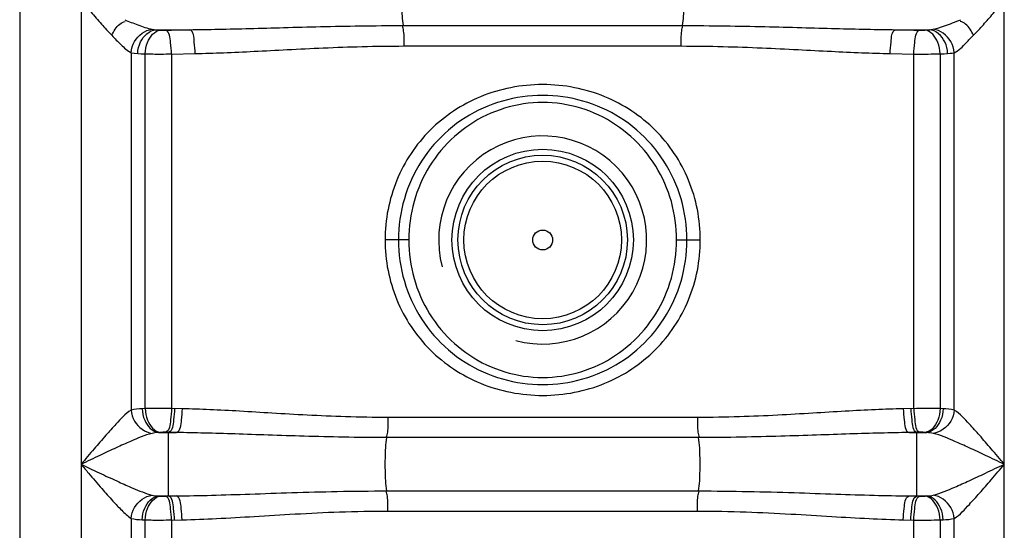
# Model space of a CAD drawing. Units: millimetres. Extents: x 13468 to 17308, y 4793 to 8485.
# Drawn here: x 15767 to 16097, y 7399 to 7569 of the extents above; entities that cross this region are included whole.
import ezdxf

# ---------------------------------------------------------------- set-up
doc = ezdxf.new("R2010")
doc.units = ezdxf.units.MM
doc.layers.add('körperlinien dünn', color=1, linetype='Continuous', lineweight=25)

msp = doc.modelspace()

# ---------------------------------------------------------------- linework, layer by layer
at = {"layer": 'körperlinien dünn'}
for p, q in [((15767.1, 8146.7), (15767.1, 6583.7)), ((15787.64, 7845.45), (15787.64, 6864.03)), ((16096.57, 6864.03), (16096.57, 7839)), ((15812.71, 7566), (15823.98, 7566)), ((15895.38, 7567.38), (15988.83, 7567.38)), ((16060.22, 7566), (16071.49, 7566)), ((15804.37, 7558.31), (15804.37, 7438.78)), ((15817.91, 7557.87), (15825.83, 7558.03)), ((15895.74, 7560.55), (15988.47, 7560.55)), ((16058.38, 7558.03), (16066.3, 7557.87)), ((16079.83, 7438.78), (16079.84, 7558.31)), ((15809.12, 7439.29), (15809.12, 7557.91)), ((15817.91, 7557.87), (15817.91, 7439.32)), ((16066.3, 7439.32), (16066.3, 7557.87)), ((16075.09, 7557.91), (16075.09, 7439.29)), ((15897.28, 7495.67), (15889.35, 7495.67)), ((15986.93, 7495.67), (15994.85, 7495.67)), ((15809.12, 7439.29), (15808.09, 7439.24)), ((15821.45, 7439.24), (15817.91, 7439.32)), ((15993.89, 7436.31), (15890.31, 7436.31)), ((16066.3, 7439.32), (16062.76, 7439.24)), ((16076.11, 7439.24), (16075.09, 7439.29)), ((15812.36, 7431.18), (15811.42, 7431.01)), ((15814.16, 7431.32), (15812.36, 7431.18)), ((15813.57, 7431.27), (15819.52, 7431.27)), ((15819.52, 7431.27), (15815.92, 7431.35)), ((15816.93, 7410.01), (15816.93, 7431.33)), ((15994.27, 7429.6), (15889.95, 7429.6)), ((16068.28, 7431.35), (16064.68, 7431.27)), ((16064.68, 7431.27), (16070.64, 7431.27)), ((16067.28, 7410.01), (16067.28, 7431.33)), ((16070.64, 7431.27), (16070.04, 7431.32)), ((15813.57, 7410.07), (15819.52, 7410.07)), ((15813.57, 7410.07), (15814.16, 7410.02)), ((15815.92, 7409.99), (15819.52, 7410.07)), ((15889.94, 7411.74), (15994.27, 7411.74)), ((16064.68, 7410.07), (16070.64, 7410.07)), ((16064.68, 7410.07), (16068.28, 7409.99)), ((16070.04, 7410.02), (16070.64, 7410.07)), ((15890.31, 7405.03), (15993.89, 7405.03)), ((15804.37, 7402.56), (15804.37, 6864.03)), ((15808.09, 7402.1), (15809.12, 7402.05)), ((15809.18, 7182.76), (15809.12, 7402.05)), ((15817.91, 7402.02), (15821.45, 7402.1)), ((15817.91, 7402.02), (15817.91, 7204.33)), ((16062.76, 7402.1), (16066.3, 7402.02)), ((16066.3, 7204.33), (16066.3, 7402.02)), ((16075.09, 7402.05), (16075.03, 7182.76)), ((16075.09, 7402.05), (16076.11, 7402.1)), ((16079.84, 6864.03), (16079.83, 7402.56))]:
    msp.add_line(p, q, dxfattribs=at)
for points in [[(15811.43, 7566.15), (15812.05, 7566.06), (15812.71, 7566)], [(15812.71, 7566), (15813.41, 7565.94), (15814.17, 7565.88)], [(15814.17, 7565.88), (15814.39, 7565.86), (15814.63, 7565.85), (15814.9, 7565.84), (15815.2, 7565.84), (15815.55, 7565.84), (15815.93, 7565.84)], [(16068.27, 7565.84), (16068.51, 7565.84), (16068.74, 7565.84), (16068.98, 7565.84), (16069.23, 7565.84), (16069.49, 7565.85), (16069.76, 7565.86), (16070.03, 7565.88)], [(16070.03, 7565.88), (16070.82, 7565.94), (16071.49, 7566)], [(16071.49, 7566), (16071.96, 7566.04), (16072.39, 7566.09), (16072.78, 7566.15)], [(15804.37, 7558.31), (15805.44, 7558.13), (15806.6, 7558.03)], [(15806.6, 7558.03), (15807.8, 7557.97), (15809.12, 7557.91)], [(16075.09, 7557.91), (16076.44, 7557.97), (16077.61, 7558.03)], [(16077.61, 7558.03), (16078.42, 7558.1), (16079.17, 7558.19), (16079.84, 7558.31)], [(15815.92, 7431.35), (15815.69, 7431.35), (15815.46, 7431.35), (15815.22, 7431.35), (15814.97, 7431.35), (15814.71, 7431.34), (15814.44, 7431.33), (15814.16, 7431.32)], [(16070.04, 7431.32), (16069.82, 7431.33), (16069.58, 7431.34), (16069.32, 7431.35), (16069.01, 7431.35), (16068.67, 7431.35), (16068.28, 7431.35)], [(16072.79, 7431.01), (16072.31, 7431.11), (16071.79, 7431.18), (16071.24, 7431.23), (16070.64, 7431.27)], [(15811.42, 7410.33), (15811.9, 7410.23), (15812.42, 7410.16), (15812.98, 7410.11), (15813.57, 7410.07)], [(15814.16, 7410.02), (15814.38, 7410.01), (15814.62, 7410), (15814.89, 7409.99), (15815.19, 7409.99), (15815.54, 7409.98), (15815.92, 7409.99)], [(16068.28, 7409.99), (16068.51, 7409.99), (16068.75, 7409.98), (16068.99, 7409.99), (16069.24, 7409.99), (16069.5, 7410), (16069.77, 7410.01), (16070.04, 7410.02)], [(16070.64, 7410.07), (16071.28, 7410.11), (16071.84, 7410.16), (16072.34, 7410.24), (16072.79, 7410.33)]]:
    msp.add_lwpolyline(points, dxfattribs=at)
for radius in [30.35, 28.35, 26.35, 3.33]:
    msp.add_circle((15942.1, 7495.67), radius, dxfattribs=at)
msp.add_arc((15942.1, 7495.67), 34.8, 255, 195, dxfattribs=at)
for points, knots in [([(15895.38, 7583.96), (15895.06, 7581.87), (15894.95, 7578.43), (15894.95, 7572.91), (15895.06, 7569.47), (15895.38, 7567.38)], [0, 0, 0, 0, 6.329583, 10.277074, 16.606641, 16.606641, 16.606641, 16.606641]), ([(15988.83, 7583.96), (15989.14, 7581.87), (15989.26, 7578.43), (15989.26, 7572.91), (15989.14, 7569.47), (15988.83, 7567.38)], [0, 0, 0, 0, 6.329577, 10.277062, 16.606641, 16.606641, 16.606641, 16.606641]), ([(15787.64, 7575.67), (15788.72, 7574.42), (15790.98, 7571.82), (15794.38, 7567.95), (15796.73, 7565.37), (15797.9, 7564.13)], [0, 0, 0, 0, 4.955309, 10.351539, 15.439756, 15.439756, 15.439756, 15.439756]), ([(16086.31, 7564.13), (16087.41, 7565.3), (16089.6, 7567.71), (16093, 7571.57), (16095.33, 7574.24), (16096.57, 7575.67)], [0, 0, 0, 0, 4.802698, 9.76829, 15.439772, 15.439772, 15.439772, 15.439772]), ([(15797.9, 7564.13), (15798.62, 7565.49), (15799.69, 7567.56), (15801.73, 7568.58), (15802.37, 7568.74)], [0, 0, 0, 0, 4.615386, 6.58737, 6.58737, 6.58737, 6.58737]), ([(15802.23, 7569.34), (15803.7, 7568.74), (15806.72, 7567.56), (15809.8, 7566.48), (15811.43, 7566.15)], [0, 0, 0, 0, 4.76941, 9.746723, 9.746723, 9.746723, 9.746723]), ([(16072.78, 7566.15), (16074.05, 7566.41), (16077.16, 7567.42), (16080.18, 7568.61), (16081.99, 7569.35)], [0, 0, 0, 0, 3.905912, 9.759011, 9.759011, 9.759011, 9.759011]), ([(16086.31, 7564.13), (16085.59, 7565.49), (16084.52, 7567.56), (16082.47, 7568.58), (16081.84, 7568.74)], [0, 0, 0, 0, 4.615386, 6.58737, 6.58737, 6.58737, 6.58737]), ([(15804.37, 7558.31), (15804.48, 7559.6), (15805.53, 7563.23), (15809.04, 7565.91), (15811.43, 7566.15)], [0, 0, 0, 0, 3.90444, 11.105314, 11.105314, 11.105314, 11.105314]), ([(15806.6, 7558.03), (15806.66, 7559.36), (15807.36, 7562.82), (15810.52, 7565.84), (15812.71, 7566)], [0, 0, 0, 0, 3.972565, 10.585822, 10.585822, 10.585822, 10.585822]), ([(15809.12, 7557.91), (15809.17, 7559.21), (15809.7, 7562.37), (15812.2, 7565.67), (15814.17, 7565.88)], [0, 0, 0, 0, 3.91821, 9.857874, 9.857874, 9.857874, 9.857874]), ([(15815.93, 7565.84), (15817.27, 7565.87), (15819.96, 7565.92), (15822.64, 7565.98), (15823.98, 7566)], [0, 0, 0, 0, 4.02303, 8.054603, 8.054603, 8.054603, 8.054603]), ([(15817.91, 7557.87), (15817.88, 7559.14), (15817.53, 7561.59), (15817.35, 7565.36), (15815.93, 7565.84)], [0, 0, 0, 0, 3.814753, 8.302094, 8.302094, 8.302094, 8.302094]), ([(15823.98, 7566), (15827.19, 7566.04), (15833.89, 7566.15), (15844.37, 7566.41), (15855.75, 7566.73), (15868.08, 7567.05), (15881.4, 7567.31), (15890.61, 7567.38), (15895.38, 7567.38)], [0, 0, 0, 0, 9.629339, 20.084319, 31.446947, 43.786649, 57.084322, 71.411436, 71.411436, 71.411436, 71.411436]), ([(15825.83, 7558.03), (15825.81, 7559.3), (15825.45, 7561.74), (15825.38, 7565.49), (15823.98, 7566)], [0, 0, 0, 0, 3.811979, 8.26077, 8.26077, 8.26077, 8.26077]), ([(15895.74, 7560.55), (15895.74, 7562.23), (15895.86, 7564.52), (15895.35, 7566.75), (15895.17, 7567.31)], [0, 0, 0, 0, 5.04994, 6.812507, 6.812507, 6.812507, 6.812507]), ([(15988.47, 7560.55), (15988.47, 7562.23), (15988.35, 7564.52), (15988.86, 7566.75), (15989.04, 7567.31)], [0, 0, 0, 0, 5.049919, 6.812505, 6.812505, 6.812505, 6.812505]), ([(15988.83, 7567.38), (15993.6, 7567.38), (16002.82, 7567.31), (16016.13, 7567.05), (16028.46, 7566.73), (16039.83, 7566.41), (16050.31, 7566.15), (16057.01, 7566.04), (16060.22, 7566)], [0, 0, 0, 0, 14.334327, 27.635305, 39.962214, 51.320313, 61.777574, 71.411436, 71.411436, 71.411436, 71.411436]), ([(16058.38, 7558.03), (16058.4, 7559.3), (16058.76, 7561.74), (16058.83, 7565.49), (16060.22, 7566)], [0, 0, 0, 0, 3.811986, 8.260788, 8.260788, 8.260788, 8.260788]), ([(16060.22, 7566), (16061.57, 7565.98), (16064.25, 7565.92), (16066.93, 7565.87), (16068.27, 7565.84)], [0, 0, 0, 0, 4.031541, 8.054603, 8.054603, 8.054603, 8.054603]), ([(16066.3, 7557.87), (16066.32, 7559.14), (16066.68, 7561.59), (16066.86, 7565.36), (16068.27, 7565.84)], [0, 0, 0, 0, 3.814753, 8.302094, 8.302094, 8.302094, 8.302094]), ([(16075.09, 7557.91), (16075.03, 7559.21), (16074.51, 7562.37), (16072, 7565.67), (16070.03, 7565.88)], [0, 0, 0, 0, 3.918211, 9.857875, 9.857875, 9.857875, 9.857875]), ([(16077.61, 7558.03), (16077.55, 7559.36), (16076.84, 7562.82), (16073.69, 7565.84), (16071.49, 7566)], [0, 0, 0, 0, 3.972565, 10.585822, 10.585822, 10.585822, 10.585822]), ([(16079.84, 7558.31), (16079.73, 7559.6), (16078.68, 7563.23), (16075.16, 7565.91), (16072.78, 7566.15)], [0, 0, 0, 0, 3.904435, 11.105354, 11.105354, 11.105354, 11.105354]), ([(15797.9, 7564.13), (15798.91, 7563.05), (15800.95, 7561), (15803.11, 7558.97), (15804.37, 7558.31)], [0, 0, 0, 0, 4.445387, 8.726467, 8.726467, 8.726467, 8.726467]), ([(16079.84, 7558.31), (16081.37, 7559.11), (16083.53, 7561.16), (16085.42, 7563.35), (16086.26, 7564.19)], [0, 0, 0, 0, 5.186631, 8.724355, 8.724355, 8.724355, 8.724355]), ([(15825.83, 7558.03), (15828.98, 7558.09), (15835.54, 7558.3), (15845.81, 7558.77), (15856.94, 7559.35), (15869.01, 7559.95), (15882.04, 7560.42), (15891.06, 7560.55), (15895.74, 7560.55)], [0, 0, 0, 0, 9.447002, 19.695545, 30.826337, 42.907762, 55.924617, 69.958659, 69.958659, 69.958659, 69.958659]), ([(15988.47, 7560.55), (15993.15, 7560.55), (16002.17, 7560.42), (16015.21, 7559.95), (16027.26, 7559.35), (16038.4, 7558.77), (16048.66, 7558.3), (16055.23, 7558.09), (16058.38, 7558.03)], [0, 0, 0, 0, 14.040952, 27.061046, 39.130058, 50.256459, 60.507216, 69.95866, 69.95866, 69.95866, 69.95866]), ([(15809.12, 7557.91), (15810.84, 7557.88), (15813.77, 7557.84), (15816.7, 7557.89), (15817.91, 7557.93)], [0, 0, 0, 0, 5.156111, 8.791096, 8.791096, 8.791096, 8.791096]), ([(16066.3, 7557.87), (16067.88, 7557.86), (16070.82, 7557.86), (16073.75, 7557.89), (16075.09, 7557.91)], [0, 0, 0, 0, 4.763669, 8.793381, 8.793381, 8.793381, 8.793381]), ([(15994.85, 7495.67), (15994.86, 7499.08), (15994.19, 7505.92), (15991.24, 7515.76), (15986.44, 7524.78), (15979.98, 7532.65), (15972.07, 7539.11), (15962.91, 7543.95), (15952.78, 7546.96), (15942.1, 7547.99), (15931.42, 7546.96), (15921.29, 7543.94), (15912.13, 7539.1), (15904.22, 7532.64), (15897.76, 7524.77), (15892.97, 7515.75), (15890.02, 7505.92), (15889.35, 7499.08), (15889.35, 7495.67)], [0, 0, 0, 0, 10.243295, 20.463728, 30.610599, 40.693642, 50.801848, 61.04911, 71.579707, 82.308961, 93.038128, 103.568497, 113.815628, 123.923615, 134.004784, 144.148362, 154.36649, 164.608965, 164.608965, 164.608965, 164.608965]), ([(15990.35, 7495.67), (15990.36, 7500.3), (15989.03, 7509.61), (15983.22, 7522.38), (15974.04, 7532.94), (15962.29, 7540.39), (15949, 7544.2), (15935.21, 7544.2), (15921.92, 7540.39), (15910.18, 7532.95), (15900.99, 7522.39), (15895.18, 7509.62), (15893.85, 7500.3), (15893.85, 7495.67)], [0, 0, 0, 0, 13.895422, 27.768693, 41.538161, 55.289284, 68.926994, 82.470183, 96.112114, 109.848412, 123.611945, 137.504116, 151.40005, 151.40005, 151.40005, 151.40005]), ([(15986.93, 7495.67), (15986.93, 7499.99), (15985.73, 7508.67), (15980.46, 7520.66), (15972.05, 7530.73), (15961.15, 7538), (15948.63, 7541.8), (15935.56, 7541.8), (15923.05, 7537.99), (15912.15, 7530.73), (15903.75, 7520.67), (15898.47, 7508.67), (15897.27, 7499.98), (15897.28, 7495.67)], [0, 0, 0, 0, 12.948357, 25.911279, 38.817107, 51.768046, 64.670358, 77.507001, 90.410287, 103.343331, 116.240162, 129.219258, 142.162876, 142.162876, 142.162876, 142.162876]), ([(15889.35, 7495.67), (15889.35, 7492.26), (15890.02, 7485.42), (15892.97, 7475.58), (15897.77, 7466.56), (15904.22, 7458.69), (15912.13, 7452.23), (15921.3, 7447.39), (15931.43, 7444.38), (15942.11, 7443.35), (15952.79, 7444.38), (15962.92, 7447.4), (15972.08, 7452.24), (15979.99, 7458.7), (15986.44, 7466.57), (15991.24, 7475.59), (15994.19, 7485.42), (15994.86, 7492.26), (15994.85, 7495.67)], [0, 0, 0, 0, 10.243304, 20.463745, 30.610602, 40.693638, 50.801993, 61.048902, 71.579773, 82.309605, 93.038119, 103.568209, 113.815711, 123.923561, 134.004749, 144.148354, 154.366486, 164.608965, 164.608965, 164.608965, 164.608965]), ([(15893.85, 7495.67), (15893.85, 7491.04), (15895.18, 7481.73), (15900.99, 7468.96), (15910.17, 7458.4), (15921.92, 7450.95), (15935.21, 7447.14), (15948.99, 7447.14), (15962.28, 7450.95), (15974.03, 7458.39), (15983.22, 7468.95), (15989.03, 7481.72), (15990.36, 7491.04), (15990.35, 7495.67)], [0, 0, 0, 0, 13.895422, 27.768693, 41.53816, 55.289283, 68.926996, 82.470184, 96.112114, 109.848411, 123.611946, 137.504116, 151.40005, 151.40005, 151.40005, 151.40005]), ([(15897.28, 7495.67), (15897.27, 7491.35), (15898.47, 7482.67), (15903.74, 7470.68), (15912.15, 7460.61), (15923.06, 7453.34), (15935.58, 7449.54), (15948.64, 7449.54), (15961.16, 7453.35), (15972.05, 7460.61), (15980.46, 7470.67), (15985.73, 7482.67), (15986.93, 7491.36), (15986.93, 7495.67)], [0, 0, 0, 0, 12.948357, 25.911279, 38.817106, 51.768045, 64.670359, 77.507001, 90.410287, 103.34333, 116.240162, 129.219259, 142.162876, 142.162876, 142.162876, 142.162876]), ([(15804.37, 7438.78), (15802.44, 7437.53), (15799.72, 7434.53), (15795.71, 7430.14), (15791.85, 7425.63), (15789.1, 7422.4), (15787.64, 7420.67)], [0, 0, 0, 0, 6.896129, 11.947818, 17.900464, 24.68898, 24.68898, 24.68898, 24.68898]), ([(15804.37, 7438.78), (15804.5, 7437.5), (15805.61, 7433.93), (15809.05, 7431.3), (15811.42, 7431.01)], [0, 0, 0, 0, 3.841079, 11.001353, 11.001353, 11.001353, 11.001353]), ([(15808.09, 7439.24), (15808.15, 7437.93), (15808.74, 7434.65), (15811.51, 7431.46), (15813.57, 7431.27)], [0, 0, 0, 0, 3.937151, 10.14002, 10.14002, 10.14002, 10.14002]), ([(15817.91, 7439.32), (15816.32, 7439.33), (15813.39, 7439.33), (15810.46, 7439.3), (15809.12, 7439.29)], [0, 0, 0, 0, 4.76372, 8.793373, 8.793373, 8.793373, 8.793373]), ([(15809.12, 7439.29), (15809.17, 7437.98), (15809.7, 7434.82), (15812.2, 7431.53), (15814.16, 7431.32)], [0, 0, 0, 0, 3.916278, 9.853099, 9.853099, 9.853099, 9.853099]), ([(15817.91, 7439.32), (15817.88, 7438.05), (15817.53, 7435.6), (15817.34, 7431.83), (15815.92, 7431.35)], [0, 0, 0, 0, 3.815692, 8.304393, 8.304393, 8.304393, 8.304393]), ([(15818.9, 7439.3), (15818.87, 7438.02), (15818.52, 7435.57), (15818.34, 7431.81), (15816.93, 7431.33)], [0, 0, 0, 0, 3.815393, 8.299232, 8.299232, 8.299232, 8.299232]), ([(15821.45, 7439.24), (15821.43, 7437.97), (15821.07, 7435.52), (15820.93, 7431.76), (15819.52, 7431.27)], [0, 0, 0, 0, 3.814386, 8.285532, 8.285532, 8.285532, 8.285532]), ([(15890.31, 7436.31), (15885.59, 7436.31), (15876.57, 7436.46), (15863.64, 7437.03), (15851.83, 7437.73), (15840.97, 7438.41), (15830.95, 7438.94), (15824.53, 7439.17), (15821.45, 7439.24)], [0, 0, 0, 0, 14.182543, 27.051071, 38.819582, 49.667702, 59.70093, 68.93438, 68.93438, 68.93438, 68.93438]), ([(15890.31, 7436.31), (15890.31, 7434.67), (15890.43, 7432.41), (15889.91, 7430.23), (15889.72, 7429.68)], [0, 0, 0, 0, 4.931516, 6.690115, 6.690115, 6.690115, 6.690115]), ([(15993.89, 7436.31), (15993.89, 7434.67), (15993.78, 7432.41), (15994.3, 7430.23), (15994.49, 7429.68)], [0, 0, 0, 0, 4.93155, 6.690118, 6.690118, 6.690118, 6.690118]), ([(16062.76, 7439.24), (16059.65, 7439.17), (16053.18, 7438.94), (16043.09, 7438.4), (16032.2, 7437.72), (16020.4, 7437.02), (16007.54, 7436.46), (15998.58, 7436.31), (15993.89, 7436.31)], [0, 0, 0, 0, 9.324077, 19.428881, 30.306287, 42.05727, 54.867738, 68.934391, 68.934391, 68.934391, 68.934391]), ([(16062.76, 7439.24), (16062.78, 7437.97), (16063.14, 7435.52), (16063.28, 7431.76), (16064.68, 7431.27)], [0, 0, 0, 0, 3.814383, 8.285527, 8.285527, 8.285527, 8.285527]), ([(16065.3, 7439.3), (16065.33, 7438.02), (16065.69, 7435.57), (16065.86, 7431.81), (16067.28, 7431.33)], [0, 0, 0, 0, 3.815394, 8.299231, 8.299231, 8.299231, 8.299231]), ([(16075.09, 7439.29), (16073.37, 7439.31), (16070.44, 7439.35), (16067.51, 7439.3), (16066.3, 7439.25)], [0, 0, 0, 0, 5.156051, 8.791064, 8.791064, 8.791064, 8.791064]), ([(16066.3, 7439.32), (16066.32, 7438.05), (16066.68, 7435.6), (16066.87, 7431.83), (16068.28, 7431.35)], [0, 0, 0, 0, 3.815693, 8.304393, 8.304393, 8.304393, 8.304393]), ([(16075.09, 7439.29), (16075.03, 7437.98), (16074.51, 7434.82), (16072.01, 7431.53), (16070.04, 7431.32)], [0, 0, 0, 0, 3.916278, 9.853098, 9.853098, 9.853098, 9.853098]), ([(16076.11, 7439.24), (16076.06, 7437.93), (16075.47, 7434.65), (16072.69, 7431.46), (16070.64, 7431.27)], [0, 0, 0, 0, 3.937175, 10.140106, 10.140106, 10.140106, 10.140106]), ([(16079.84, 7438.78), (16079.71, 7437.5), (16078.6, 7433.93), (16075.16, 7431.3), (16072.79, 7431.01)], [0, 0, 0, 0, 3.841364, 11.001019, 11.001019, 11.001019, 11.001019]), ([(16096.57, 7420.67), (16095.11, 7422.4), (16092.36, 7425.63), (16088.5, 7430.14), (16084.48, 7434.53), (16081.76, 7437.53), (16079.83, 7438.78)], [0, 0, 0, 0, 6.787447, 12.740135, 17.792126, 24.688933, 24.688933, 24.688933, 24.688933]), ([(15811.42, 7431.01), (15808.94, 7430.36), (15804.95, 7428.66), (15799.16, 7426.09), (15793.64, 7423.51), (15789.72, 7421.66), (15787.64, 7420.67)], [0, 0, 0, 0, 7.66365, 12.931827, 19.035628, 25.944461, 25.944461, 25.944461, 25.944461]), ([(15889.95, 7429.6), (15885.11, 7429.6), (15875.88, 7429.68), (15862.64, 7430.01), (15850.55, 7430.41), (15839.44, 7430.79), (15829.2, 7431.1), (15822.66, 7431.23), (15819.52, 7431.27)], [0, 0, 0, 0, 14.523858, 27.695343, 39.731811, 50.813436, 61.047891, 70.450141, 70.450141, 70.450141, 70.450141]), ([(15889.94, 7411.74), (15889.58, 7413.99), (15889.44, 7417.69), (15889.44, 7423.65), (15889.57, 7427.35), (15889.95, 7429.6)], [0, 0, 0, 0, 6.840723, 11.050437, 17.892031, 17.892031, 17.892031, 17.892031]), ([(16064.68, 7431.27), (16061.52, 7431.23), (16054.92, 7431.1), (16044.62, 7430.79), (16033.48, 7430.4), (16021.4, 7430.01), (16008.23, 7429.68), (15999.07, 7429.6), (15994.27, 7429.6)], [0, 0, 0, 0, 9.494612, 19.802261, 30.914039, 42.932755, 56.044887, 70.436077, 70.436077, 70.436077, 70.436077]), ([(15994.27, 7411.74), (15994.63, 7413.99), (15994.77, 7417.69), (15994.77, 7423.65), (15994.63, 7427.35), (15994.27, 7429.6)], [0, 0, 0, 0, 6.84067, 11.050338, 17.891027, 17.891027, 17.891027, 17.891027]), ([(16096.57, 7420.67), (16094.49, 7421.66), (16090.57, 7423.51), (16085.05, 7426.09), (16079.25, 7428.66), (16075.26, 7430.36), (16072.79, 7431.01)], [0, 0, 0, 0, 6.907741, 13.011574, 18.280049, 25.94446, 25.94446, 25.94446, 25.94446]), ([(15787.64, 7420.67), (15788.83, 7420.1), (15791.13, 7419.01), (15795.33, 7417.03), (15799.9, 7414.9), (15805.49, 7412.45), (15809.2, 7410.91), (15811.42, 7410.33)], [0, 0, 0, 0, 3.966748, 7.618312, 13.950195, 19.077358, 25.945346, 25.945346, 25.945346, 25.945346]), ([(15787.64, 7420.67), (15788.48, 7419.68), (15790.79, 7416.95), (15794.31, 7412.83), (15797.97, 7408.66), (15801.17, 7405.29), (15803.21, 7403.32), (15804.37, 7402.56)], [0, 0, 0, 0, 3.90092, 10.73077, 16.250188, 20.532891, 24.691293, 24.691293, 24.691293, 24.691293]), ([(16072.79, 7410.33), (16075.26, 7410.98), (16079.25, 7412.68), (16085.05, 7415.24), (16090.57, 7417.83), (16094.49, 7419.69), (16096.57, 7420.67)], [0, 0, 0, 0, 7.652551, 12.934556, 19.043456, 25.944473, 25.944473, 25.944473, 25.944473]), ([(16079.83, 7402.56), (16081.76, 7403.81), (16084.48, 7406.81), (16088.5, 7411.2), (16092.36, 7415.71), (16095.11, 7418.94), (16096.57, 7420.67)], [0, 0, 0, 0, 6.885467, 11.950316, 17.907992, 24.688847, 24.688847, 24.688847, 24.688847]), ([(15804.37, 7402.56), (15804.5, 7403.84), (15805.61, 7407.41), (15809.05, 7410.04), (15811.42, 7410.33)], [0, 0, 0, 0, 3.841364, 11.001012, 11.001012, 11.001012, 11.001012]), ([(15808.09, 7402.1), (15808.15, 7403.41), (15808.74, 7406.69), (15811.51, 7409.88), (15813.57, 7410.07)], [0, 0, 0, 0, 3.937154, 10.140052, 10.140052, 10.140052, 10.140052]), ([(15809.12, 7402.05), (15809.17, 7403.36), (15809.7, 7406.52), (15812.2, 7409.81), (15814.16, 7410.02)], [0, 0, 0, 0, 3.916278, 9.853098, 9.853098, 9.853098, 9.853098]), ([(15817.91, 7402.02), (15817.88, 7403.29), (15817.53, 7405.74), (15817.34, 7409.51), (15815.92, 7409.99)], [0, 0, 0, 0, 3.815693, 8.304393, 8.304393, 8.304393, 8.304393]), ([(15818.9, 7402.04), (15818.87, 7403.31), (15818.52, 7405.76), (15818.34, 7409.53), (15816.93, 7410.01)], [0, 0, 0, 0, 3.815393, 8.299232, 8.299232, 8.299232, 8.299232]), ([(15819.52, 7410.07), (15823.44, 7410.12), (15831.64, 7410.3), (15844.51, 7410.72), (15858.54, 7411.21), (15873.81, 7411.63), (15884.41, 7411.74), (15889.94, 7411.74)], [0, 0, 0, 0, 11.759825, 24.603149, 38.61949, 53.868047, 70.435939, 70.435939, 70.435939, 70.435939]), ([(15821.45, 7402.1), (15821.43, 7403.37), (15821.07, 7405.82), (15820.93, 7409.58), (15819.52, 7410.07)], [0, 0, 0, 0, 3.814366, 8.285475, 8.285475, 8.285475, 8.285475]), ([(15890.31, 7405.03), (15890.31, 7406.67), (15890.43, 7408.93), (15889.91, 7411.11), (15889.72, 7411.66)], [0, 0, 0, 0, 4.931551, 6.690118, 6.690118, 6.690118, 6.690118]), ([(15993.89, 7405.03), (15993.89, 7406.67), (15993.78, 7408.93), (15994.3, 7411.11), (15994.49, 7411.66)], [0, 0, 0, 0, 4.931519, 6.690116, 6.690116, 6.690116, 6.690116]), ([(15994.27, 7411.74), (15999.83, 7411.74), (16010.5, 7411.63), (16025.82, 7411.2), (16039.84, 7410.71), (16052.65, 7410.3), (16060.79, 7410.12), (16064.68, 7410.07)], [0, 0, 0, 0, 16.6962, 31.986423, 45.987712, 58.768918, 70.435936, 70.435936, 70.435936, 70.435936]), ([(16062.76, 7402.1), (16062.78, 7403.37), (16063.14, 7405.82), (16063.28, 7409.58), (16064.68, 7410.07)], [0, 0, 0, 0, 3.814385, 8.285532, 8.285532, 8.285532, 8.285532]), ([(16065.3, 7402.04), (16065.33, 7403.31), (16065.69, 7405.76), (16065.86, 7409.53), (16067.28, 7410.01)], [0, 0, 0, 0, 3.815393, 8.299232, 8.299232, 8.299232, 8.299232]), ([(16066.3, 7402.02), (16066.32, 7403.29), (16066.68, 7405.74), (16066.87, 7409.51), (16068.28, 7409.99)], [0, 0, 0, 0, 3.815692, 8.304393, 8.304393, 8.304393, 8.304393]), ([(16075.09, 7402.05), (16075.03, 7403.36), (16074.51, 7406.52), (16072.01, 7409.81), (16070.04, 7410.02)], [0, 0, 0, 0, 3.916278, 9.853099, 9.853099, 9.853099, 9.853099]), ([(16076.11, 7402.1), (16076.06, 7403.41), (16075.47, 7406.69), (16072.69, 7409.88), (16070.64, 7410.07)], [0, 0, 0, 0, 3.937152, 10.14005, 10.14005, 10.14005, 10.14005]), ([(16079.84, 7402.56), (16079.71, 7403.84), (16078.6, 7407.41), (16075.16, 7410.04), (16072.79, 7410.33)], [0, 0, 0, 0, 3.841087, 11.001358, 11.001358, 11.001358, 11.001358]), ([(15821.45, 7402.1), (15825.3, 7402.18), (15833.34, 7402.5), (15845.93, 7403.23), (15859.63, 7404.09), (15874.55, 7404.83), (15884.92, 7405.03), (15890.31, 7405.03)], [0, 0, 0, 0, 11.545865, 24.129975, 37.841013, 52.740627, 68.933953, 68.933953, 68.933953, 68.933953]), ([(15993.89, 7405.03), (15999.33, 7405.03), (16009.75, 7404.83), (16024.72, 7404.08), (16038.41, 7403.23), (16050.95, 7402.49), (16058.94, 7402.18), (16062.76, 7402.1)], [0, 0, 0, 0, 16.318693, 31.259035, 44.955545, 57.479, 68.933947, 68.933947, 68.933947, 68.933947]), ([(15809.12, 7402.05), (15810.84, 7402.03), (15813.77, 7401.99), (15816.7, 7402.04), (15817.91, 7402.08)], [0, 0, 0, 0, 5.156046, 8.791064, 8.791064, 8.791064, 8.791064]), ([(16066.3, 7402.02), (16067.88, 7402.01), (16070.82, 7402.01), (16073.75, 7402.04), (16075.09, 7402.05)], [0, 0, 0, 0, 4.763715, 8.793373, 8.793373, 8.793373, 8.793373])]:
    msp.add_open_spline(points, degree=3, knots=knots, dxfattribs=at)
for points in [[(15808.09, 7439.24), (15806.84, 7439.18), (15805.58, 7439.1), (15804.37, 7438.78)], [(16079.83, 7438.78), (16078.63, 7439.1), (16077.36, 7439.18), (16076.11, 7439.24)], [(15804.37, 7402.56), (15805.58, 7402.24), (15806.84, 7402.16), (15808.09, 7402.1)], [(16076.11, 7402.1), (16077.36, 7402.16), (16078.63, 7402.24), (16079.83, 7402.56)]]:
    msp.add_open_spline(points, degree=3, dxfattribs=at)

doc.saveas('drawing.dxf')
